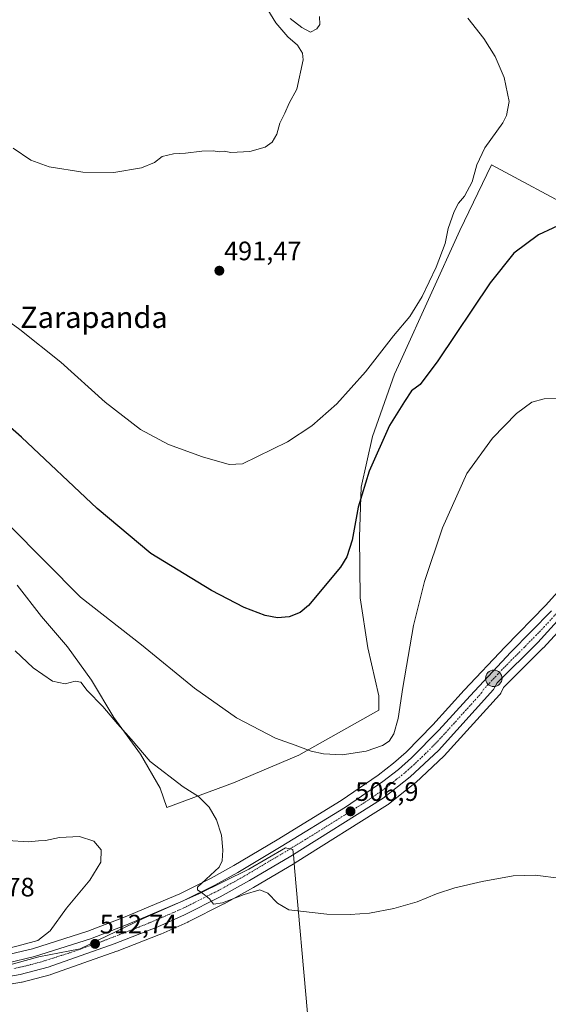
# Model space of a CAD drawing. Units: metres. Extents: x 566604 to 570043, y 4719499 to 4721846.
# Drawn here: x 567614 to 567813, y 4720167 to 4720538 of the extents above; entities that cross this region are included whole.
import ezdxf
from ezdxf.enums import TextEntityAlignment as Align

# ---------------------------------------------------------------- set-up
doc = ezdxf.new("R2010")
doc.units = ezdxf.units.M
doc.header["$MEASUREMENT"] = 0
doc.linetypes.add('TRAZO_Y_PUNTO', pattern=[1, 0.5, -0.25, 0, -0.25])
for name, color, linetype, lineweight in [('Carretera de calzada única', 19, 'Continuous', 13), ('Carretera de calzada única Cxs', 19, 'Continuous', 13), ('Carretera de calzada única eje', 19, 'TRAZO_Y_PUNTO', 0), ('Carátula', 7, 'Continuous', 5), ('Cultivos herbáceos CxS', 92, 'Continuous', 0), ('Curva de nivel maestra', 36, 'Continuous', 30), ('Curva de nivel normal', 36, 'Continuous', 0), ('Municipio', 9, 'Continuous', 13), ('Municipio CxS', 142, 'Continuous', 0), ('Núcleo urbano', 19, 'Continuous', 0), ('Núcleo urbano CxS', 19, 'Continuous', 0), ('Punto de cota en terreno', 7, 'Continuous', 0), ('Punto kilométrico de carretera', 7, 'Continuous', 0), ('Rótulo de punto de cota en terreno', 19, 'Continuous', 0), ('Texto cartográfico', 19, 'Continuous', 0)]:
    doc.layers.add(name, color=color, linetype=linetype, lineweight=lineweight)
doc.styles.add('Arial', font='txt', dxfattribs={"height": 0.2})

# ---------------------------------------------------------------- blocks, each defined once
blk = doc.blocks.new('*U151')
at = {"layer": 'Cultivos herbáceos CxS', "color": 92, "linetype": 'Continuous', "lineweight": 0}
blk.add_polyline3d([(567861.98, 4720372.94, 506.06), (567812.04, 4720317.46, 507.21), (567796.84, 4720301.89, 507.32), (567781.4, 4720285.47, 506.75), (567769.6, 4720272.45, 506.01), (567759.5, 4720262.18, 505.6), (567754.77, 4720257.97, 505.67), (567749.01, 4720253.47, 505.76), (567735.06, 4720243.95, 506.3), (567710.91, 4720229.13, 507.84), (567694.67, 4720219.44, 508.94), (567686.05, 4720214.66, 509.56), (567674.23, 4720208.83, 510.6), (567653.7, 4720200.12, 512.56), (567639.67, 4720194.65, 512.99), (567618.75, 4720188, 513.41), (567608.57, 4720185.63, 514.2)], dxfattribs=at)
blk = doc.blocks.new('*U155')
at = {"layer": 'Curva de nivel normal', "color": 36, "linetype": 'Continuous', "lineweight": 0}
blk.add_polyline3d([(567612.29, 4720300.36, 510), (567618.99, 4720293.91, 510), (567626.34, 4720288.91, 510), (567631.12, 4720287.87, 510), (567634.8, 4720288.96, 510), (567637.03, 4720288.53, 510), (567639.35, 4720285.43, 510), (567645.26, 4720279.34, 510), (567650.77, 4720272.85, 510), (567655.96, 4720267.05, 510), (567663.16, 4720258.58, 510), (567675.54, 4720249.14, 510), (567681.3, 4720245.42, 510), (567685.28, 4720241.38, 510), (567688.06, 4720236.63, 510), (567689.93, 4720230.88, 510), (567690.53, 4720225.21, 510), (567690.18, 4720221.21, 510), (567689.11, 4720218.84, 510), (567680.92, 4720211.31, 510), (567680.89, 4720210.26, 510), (567682.92, 4720208.92, 510), (567685.48, 4720206.84, 510), (567686.96, 4720204.92, 510), (567690.39, 4720205.36, 510), (567698.45, 4720208.51, 510), (567704.45, 4720210.22, 510), (567707.44, 4720208.97, 510), (567711.03, 4720205.24, 510), (567715.34, 4720202.78, 510), (567729.66, 4720201.1, 510), (567738.44, 4720200.94, 510), (567745.78, 4720201.51, 510), (567754.91, 4720203.21, 510), (567763.64, 4720205.8, 510), (567770.91, 4720208.78, 510), (567777.88, 4720211.02, 510), (567788.2, 4720213.48, 510), (567799.88, 4720215.5, 510), (567808.1, 4720215.76, 510), (567818.1, 4720214.55, 510)], dxfattribs=at)
blk = doc.blocks.new('*U165')
at = {"layer": 'Curva de nivel normal', "color": 36, "linetype": 'Continuous', "lineweight": 0}
for points in [[(567726.86, 4720539.39, 490), (567726.99, 4720536.37, 490), (567725.89, 4720534.72, 490), (567723.53, 4720533.4, 490), (567720.2, 4720535.27, 490), (567715.82, 4720538.55, 490)], [(567707.47, 4720541.86, 490), (567710.45, 4720536.92, 490), (567715.02, 4720531.74, 490), (567718.64, 4720528.58, 490), (567720.54, 4720525.56, 490), (567720.78, 4720523.01, 490), (567718.4, 4720512.01, 490), (567715.47, 4720506.72, 490), (567713.79, 4720502.92, 490), (567711.93, 4720499.18, 490), (567710.86, 4720495.07, 490), (567709.11, 4720492, 490), (567706.44, 4720490.15, 490), (567700.63, 4720488.46, 490), (567693.51, 4720488.11, 490), (567690.97, 4720488.58, 490), (567689.12, 4720488.41, 490), (567686.79, 4720488.73, 490), (567682.58, 4720488.63, 490), (567676.45, 4720487.84, 490), (567671.91, 4720487.63, 490), (567667.62, 4720486.57, 490), (567664.79, 4720484.36, 490), (567659.79, 4720482.31, 490), (567649.36, 4720480.58, 490), (567637.77, 4720480.72, 490), (567625, 4720482.71, 490), (567618.18, 4720485.22, 490), (567611.47, 4720489.72, 490)]]:
    blk.add_polyline3d(points, dxfattribs=at)
blk = doc.blocks.new('*U167')
at = {"layer": 'Curva de nivel normal', "color": 36, "linetype": 'Continuous', "lineweight": 0}
blk.add_polyline3d([(567782.7, 4720538.76, 495), (567788.75, 4720531.1, 495), (567793.03, 4720524.29, 495), (567796.47, 4720516.43, 495), (567798.28, 4720507.29, 495), (567797.34, 4720502.07, 495), (567795.9, 4720499.29, 495), (567789.21, 4720489.86, 495), (567786.11, 4720483.43, 495), (567784.36, 4720477.03, 495), (567781.55, 4720471.71, 495), (567779.3, 4720468.99, 495), (567777.64, 4720465.87, 495), (567775.34, 4720459.48, 495), (567774.24, 4720453.8, 495), (567770.78, 4720444.9, 495), (567765.59, 4720433.83, 495), (567760.92, 4720426.34, 495), (567754.71, 4720419.06, 495), (567744.25, 4720405.5, 495), (567733.42, 4720393.43, 495), (567724, 4720385.17, 495), (567714.89, 4720379.05, 495), (567697.84, 4720370.76, 495), (567692.92, 4720370.54, 495), (567682.77, 4720373.41, 495), (567669.97, 4720378.15, 495), (567659.4, 4720383.75, 495), (567646.15, 4720394.06, 495), (567629.41, 4720409.13, 495), (567614.04, 4720421.42, 495), (567597.2, 4720433.58, 495)], dxfattribs=at)
blk = doc.blocks.new('*U170')
at = {"layer": 'Curva de nivel normal', "color": 36, "linetype": 'Continuous', "lineweight": 0}
blk.add_polyline3d([(567818.01, 4720395.36, 505), (567811.49, 4720395.3, 505), (567806.88, 4720393.98, 505), (567801.05, 4720389.77, 505), (567792, 4720380.52, 505), (567782.34, 4720367.14, 505), (567773.22, 4720346.65, 505), (567766.41, 4720326.48, 505), (567762.28, 4720309.87, 505), (567758.22, 4720286.46, 505), (567756.48, 4720274.84, 505), (567754.84, 4720269.12, 505), (567753.11, 4720266.24, 505), (567750.64, 4720264.63, 505), (567744.47, 4720262.47, 505), (567735.47, 4720261.14, 505), (567728.37, 4720261.47, 505), (567723.78, 4720262.54, 505), (567717.7, 4720264.79, 505), (567710.36, 4720267.44, 505), (567695.66, 4720275.03, 505), (567679.85, 4720286.25, 505), (567659.79, 4720302.54, 505), (567636.82, 4720320.58, 505), (567610.12, 4720347.58, 505)], dxfattribs=at)
blk = doc.blocks.new('*U173')
at = {"layer": 'Curva de nivel maestra', "color": 36, "linetype": 'Continuous', "lineweight": 30}
blk.add_polyline3d([(567820.24, 4720462.11, 500), (567809.43, 4720457.1, 500), (567800.1, 4720450.13, 500), (567791.12, 4720438.95, 500), (567771.52, 4720409.56, 500), (567764.8, 4720400.67, 500), (567761.53, 4720398.34, 500), (567758.9, 4720394.27, 500), (567753.27, 4720385.27, 500), (567745.61, 4720368, 500), (567741.5, 4720354.45, 500), (567739.24, 4720342.06, 500), (567737.15, 4720335.73, 500), (567734.8, 4720331.9, 500), (567722.78, 4720317.4, 500), (567719.62, 4720314.78, 500), (567715.44, 4720313.09, 500), (567711.11, 4720312.83, 500), (567706.36, 4720313.71, 500), (567698.5, 4720316.65, 500), (567686.2, 4720323.06, 500), (567663.32, 4720337.06, 500), (567643.08, 4720353.95, 500), (567614.58, 4720380.82, 500), (567589.33, 4720403.05, 500)], dxfattribs=at)
blk = doc.blocks.new('5PATER')
at = {"layer": 'Carátula', "linetype": 'Continuous', "lineweight": 5}
h = blk.add_hatch(color=250, dxfattribs=at)
edge = h.paths.add_edge_path()
edge.add_ellipse((0, 0.01), major_axis=(-1.33, -1.34), ratio=0.999422, start_angle=0, end_angle=360)
blk = doc.blocks.new('5HITCA')
at = {"layer": 'Carátula', "linetype": 'Continuous', "lineweight": 5}
h = blk.add_hatch(color=1, dxfattribs=at)
edge = h.paths.add_edge_path()
edge.add_arc((0, 0), 3.1, 0.0011, 360.0011)
at = {"layer": 'Carátula', "color": 250, "linetype": 'Continuous', "lineweight": 5}
blk.add_circle((0, 0, 0), 3.1, dxfattribs=at)

msp = doc.modelspace()

# ---------------------------------------------------------------- linework, layer by layer
at = {"layer": 'Carretera de calzada única', "color": 19, "linetype": 'Continuous', "lineweight": 13}
for points in [[(567822.57, 4720318.31, 507.19), (567809.07, 4720303.54, 507.31), (567793.78, 4720288.3, 507.37), (567792.48, 4720285.75, 507.32), (567771.67, 4720262.82, 506.83), (567761.1, 4720252.89, 506.83), (567750.92, 4720244.83, 506.59), (567716.07, 4720222.96, 508.05), (567700.53, 4720213.81, 508.8), (567689.53, 4720207.67, 509.78), (567676.05, 4720200.83, 510.88), (567665.96, 4720196.34, 511.58), (567649.53, 4720189.98, 512.34), (567624.67, 4720181.18, 513.34), (567614.12, 4720178.43, 513.69), (567603.37, 4720176.52, 514.14), (567589.01, 4720175.34, 514.5), (567543.39, 4720173.85, 513.96), (567537.21, 4720173, 514.02)], [(567609.14, 4720182.68, 513.6), (567619.55, 4720185.1, 513.41), (567640.67, 4720191.82, 512.72), (567654.83, 4720197.34, 512.01), (567675.48, 4720206.1, 510.53), (567687.44, 4720212, 509.39), (567696.17, 4720216.84, 508.8), (567712.46, 4720226.56, 507.92), (567736.69, 4720241.43, 506.6), (567750.78, 4720251.05, 506.21), (567756.69, 4720255.66, 506.23), (567761.57, 4720260.01, 506.28), (567771.78, 4720270.39, 506.5), (567783.6, 4720283.43, 506.9), (567799.01, 4720299.81, 507.35), (567814.23, 4720315.41, 507.26)]]:
    msp.add_polyline3d(points, dxfattribs=at)
at = {"layer": 'Carretera de calzada única Cxs', "color": 19, "linetype": 'Continuous', "lineweight": 13}
for points in [[(567822.57, 4720318.31, 507.19), (567809.07, 4720303.54, 507.31), (567793.78, 4720288.3, 507.37), (567792.48, 4720285.75, 507.32), (567771.67, 4720262.82, 506.83), (567761.1, 4720252.89, 506.83), (567750.92, 4720244.83, 506.59), (567716.07, 4720222.96, 508.05), (567700.53, 4720213.81, 508.8), (567689.53, 4720207.67, 509.78), (567676.05, 4720200.83, 510.88), (567665.96, 4720196.34, 511.58), (567649.53, 4720189.98, 512.34), (567624.67, 4720181.18, 513.34), (567614.12, 4720178.43, 513.69), (567603.37, 4720176.52, 514.14)], [(567609.14, 4720182.68, 513.6), (567619.55, 4720185.1, 513.41), (567640.67, 4720191.82, 512.72), (567654.83, 4720197.34, 512.01), (567675.48, 4720206.1, 510.53), (567687.44, 4720212, 509.39), (567696.17, 4720216.84, 508.8), (567712.46, 4720226.56, 507.92), (567736.69, 4720241.43, 506.6), (567750.78, 4720251.05, 506.21), (567756.69, 4720255.66, 506.23), (567761.57, 4720260.01, 506.28), (567771.78, 4720270.39, 506.5), (567783.6, 4720283.43, 506.9), (567799.01, 4720299.81, 507.35), (567814.23, 4720315.41, 507.26)]]:
    msp.add_polyline3d(points, dxfattribs=at)
at = {"layer": 'Carretera de calzada única eje', "color": 19, "linetype": 'TRAZO_Y_PUNTO', "lineweight": 0}
msp.add_polyline3d([(567818.39, 4720316.85, 507.23), (567811.64, 4720309.47, 507.36), (567804.05, 4720301.67, 507.38), (567796.39, 4720294.05, 507.42), (567788.69, 4720285.85, 507.2), (567788.03, 4720284.59, 507.18), (567777.64, 4720273.11, 506.91), (567771.73, 4720266.59, 506.75), (567766.62, 4720261.42, 506.69), (567761.33, 4720256.44, 506.62), (567758.89, 4720254.26, 506.58), (567755.94, 4720251.97, 506.56), (567750.85, 4720247.93, 506.61), (567743.8, 4720243.13, 506.8), (567726.37, 4720232.19, 507.34), (567714.26, 4720224.76, 507.97), (567706.5, 4720220.18, 508.34), (567698.35, 4720215.32, 508.83), (567692.85, 4720212.25, 509.25), (567688.48, 4720209.83, 509.57), (567682.51, 4720206.89, 510.11), (567675.76, 4720203.47, 510.75), (567670.73, 4720201.23, 511.15), (567660.39, 4720196.84, 511.76), (567652.19, 4720193.66, 512.26), (567645.1, 4720190.9, 512.55), (567632.67, 4720186.5, 513.06), (567622.1, 4720183.15, 513.39), (567616.82, 4720181.76, 513.54), (567611.64, 4720180.57, 513.68)], dxfattribs=at)
at = {"layer": 'Cultivos herbáceos CxS', "color": 92, "linetype": 'Continuous', "lineweight": 0}
for points in [[(567608.57, 4720185.63, 514.2), (567618.75, 4720188, 513.41), (567639.67, 4720194.65, 512.99), (567653.7, 4720200.12, 512.56), (567674.23, 4720208.83, 510.6), (567686.05, 4720214.66, 509.56), (567694.67, 4720219.44, 508.94), (567710.91, 4720229.13, 507.84), (567735.06, 4720243.95, 506.3), (567749.01, 4720253.47, 505.76), (567754.77, 4720257.97, 505.67), (567759.5, 4720262.18, 505.6), (567769.6, 4720272.45, 506.01), (567781.4, 4720285.47, 506.75), (567796.84, 4720301.89, 507.32), (567812.04, 4720317.46, 507.21), (567861.98, 4720372.94, 506.06)], [(567603.89, 4720173.57, 514.31), (567614.64, 4720175.48, 514.15), (567614.88, 4720175.53, 514.13), (567625.43, 4720178.28, 513.39), (567625.67, 4720178.35, 513.38), (567650.54, 4720187.16, 512.47), (567650.61, 4720187.18, 512.47), (567667.04, 4720193.54, 511.69), (567667.18, 4720193.6, 511.7), (567677.27, 4720198.09, 511.1), (567677.41, 4720198.16, 511.1), (567690.89, 4720205, 510.4), (567690.99, 4720205.05, 510.4), (567701.99, 4720211.19, 509.4), (567702.04, 4720211.22, 509.39), (567717.59, 4720220.38, 508.64), (567717.66, 4720220.42, 508.63), (567752.51, 4720242.29, 507.17), (567752.78, 4720242.48, 507.15), (567762.96, 4720250.54, 507.53), (567763.03, 4720250.59, 507.52), (567763.15, 4720250.7, 507.51), (567773.72, 4720260.63, 507.31), (567773.89, 4720260.8, 507.32), (567794.7, 4720283.73, 507.47), (567794.95, 4720284.05, 507.49), (567795.15, 4720284.39, 507.5), (567796.24, 4720286.51, 507.48), (567811.19, 4720301.42, 507.66), (567811.28, 4720301.52, 507.64), (567824.79, 4720316.3, 507.41)], [(567603.89, 4720173.57, 514.31), (567614.64, 4720175.48, 514.15), (567614.88, 4720175.53, 514.13), (567625.43, 4720178.28, 513.39), (567625.67, 4720178.35, 513.38), (567650.54, 4720187.16, 512.47), (567650.61, 4720187.18, 512.47), (567667.04, 4720193.54, 511.69), (567667.18, 4720193.6, 511.7), (567677.27, 4720198.09, 511.1), (567677.41, 4720198.16, 511.1), (567690.89, 4720205, 510.4), (567690.99, 4720205.05, 510.4), (567701.99, 4720211.19, 509.4), (567702.04, 4720211.22, 509.39), (567717.59, 4720220.38, 508.64), (567717.66, 4720220.42, 508.63), (567752.51, 4720242.29, 507.17), (567752.78, 4720242.48, 507.15), (567762.96, 4720250.54, 507.53), (567763.03, 4720250.59, 507.52), (567763.15, 4720250.7, 507.51), (567773.72, 4720260.63, 507.31), (567773.89, 4720260.8, 507.32), (567794.7, 4720283.73, 507.47), (567794.95, 4720284.05, 507.49), (567795.15, 4720284.39, 507.5), (567796.24, 4720286.51, 507.48), (567811.19, 4720301.42, 507.66), (567811.28, 4720301.52, 507.64), (567824.79, 4720316.3, 507.41)]]:
    msp.add_polyline3d(points, dxfattribs=at)
at = {"layer": 'Curva de nivel normal', "color": 36, "linetype": 'Continuous', "lineweight": 0}
msp.add_polyline3d([(567604.59, 4720186.97, 515), (567614.8, 4720189.58, 515), (567620.8, 4720191.21, 515), (567625.38, 4720194.88, 515), (567631.54, 4720203.38, 515), (567640.32, 4720213.88, 515), (567644.52, 4720220.68, 515), (567644.64, 4720225.41, 515), (567641.85, 4720228.68, 515), (567636.5, 4720230.41, 515), (567628.92, 4720229.96, 515), (567623.66, 4720228.9, 515), (567621.01, 4720228.72, 515), (567617.32, 4720228.34, 515), (567609.34, 4720228.85, 515)], dxfattribs=at)
at = {"layer": 'Municipio', "color": 9, "linetype": 'Continuous', "lineweight": 13}
for points in [[(567889.94, 4720430.74, 504.89), (567791.63, 4720483.51, 495.67), (567779.7, 4720458.75, 496.75), (567757.34, 4720409.51, 496.5), (567755.13, 4720404.64, 496.79), (567746.87, 4720381.05, 497.85), (567742.63, 4720361.95, 499.12), (567741.95, 4720343.27, 500.9), (567742.2, 4720320.27, 502.16), (567745.07, 4720301.5, 503.21), (567749.21, 4720283.37, 504.08), (567749.26, 4720278.04, 504.24), (567719.08, 4720260.97, 505.27), (567694.54, 4720250.56, 508.11), (567669.34, 4720241.29, 511.82), (567666.85, 4720248.64, 510.78), (567659.47, 4720261.4, 510.59), (567649.4, 4720275.27, 509.64), (567640.99, 4720289.29, 508.23), (567631.95, 4720301.9, 507.41), (567622.17, 4720313.24, 507.31), (567613.02, 4720325.09, 507.31)], [(567889.94, 4720430.74, 504.89), (567791.63, 4720483.51, 495.67), (567779.7, 4720458.75, 496.75), (567757.34, 4720409.51, 496.5), (567755.13, 4720404.64, 496.79), (567746.87, 4720381.05, 497.85), (567742.63, 4720361.95, 499.12), (567741.95, 4720343.27, 500.9), (567742.2, 4720320.27, 502.16), (567745.07, 4720301.5, 503.21), (567749.21, 4720283.37, 504.08), (567749.26, 4720278.04, 504.24), (567719.08, 4720260.97, 505.27), (567694.54, 4720250.56, 508.11), (567669.34, 4720241.29, 511.82), (567666.85, 4720248.64, 510.78), (567659.47, 4720261.4, 510.59), (567649.4, 4720275.27, 509.64), (567640.99, 4720289.29, 508.23), (567631.95, 4720301.9, 507.41), (567622.17, 4720313.24, 507.31), (567613.02, 4720325.09, 507.31)], [(567503.49, 4720160.35, 513.05), (567516.8, 4720169.78, 513.58), (567527.77, 4720175.47, 513.72), (567537.9, 4720177.97, 513.89), (567550.49, 4720178.48, 514.19), (567569.57, 4720179.14, 514.63), (567596.28, 4720179.95, 514.15), (567608.85, 4720181.6, 513.67), (567621.13, 4720185.04, 513.34), (567636.73, 4720188.03, 512.97), (567660.44, 4720199.45, 511.81), (567681.38, 4720208.78, 510.07), (567700.3, 4720218.07, 508.63), (567714.14, 4720226.11, 507.91), (567716.86, 4720225.52, 507.85), (567717.16, 4720222.2, 508.2), (567717.48, 4720218.58, 509.09), (567722.36, 4720163.76, 511.77)], [(567503.49, 4720160.35, 513.05), (567516.8, 4720169.78, 513.58), (567527.77, 4720175.47, 513.72), (567537.9, 4720177.97, 513.89), (567550.49, 4720178.48, 514.19), (567569.57, 4720179.14, 514.63), (567596.28, 4720179.95, 514.15), (567608.85, 4720181.6, 513.67), (567621.13, 4720185.04, 513.34), (567636.73, 4720188.03, 512.97), (567660.44, 4720199.45, 511.81), (567681.38, 4720208.78, 510.07), (567700.3, 4720218.07, 508.63), (567714.14, 4720226.11, 507.91), (567716.86, 4720225.52, 507.85), (567717.16, 4720222.2, 508.2), (567717.48, 4720218.58, 509.09), (567722.36, 4720163.76, 511.77)]]:
    msp.add_polyline3d(points, dxfattribs=at)
at = {"layer": 'Municipio CxS', "color": 142, "linetype": 'Continuous', "lineweight": 0}
for points in [[(567889.94, 4720430.74, 504.89), (567791.63, 4720483.51, 495.67), (567779.7, 4720458.75, 496.75), (567757.34, 4720409.51, 496.5), (567755.13, 4720404.64, 496.79), (567746.87, 4720381.05, 497.85), (567742.63, 4720361.95, 499.12), (567741.95, 4720343.27, 500.9), (567742.2, 4720320.27, 502.16), (567745.07, 4720301.5, 503.21), (567749.21, 4720283.37, 504.08), (567749.26, 4720278.04, 504.24), (567719.08, 4720260.97, 505.27), (567694.54, 4720250.56, 508.11), (567669.34, 4720241.29, 511.82), (567666.85, 4720248.64, 510.78), (567659.47, 4720261.4, 510.59), (567649.4, 4720275.27, 509.64), (567640.99, 4720289.29, 508.23), (567631.95, 4720301.9, 507.41), (567622.17, 4720313.24, 507.31), (567613.02, 4720325.09, 507.31)], [(567613.02, 4720325.09, 507.31), (567622.17, 4720313.24, 507.31), (567631.95, 4720301.9, 507.41), (567640.99, 4720289.29, 508.23), (567649.4, 4720275.27, 509.64), (567659.47, 4720261.4, 510.59), (567666.85, 4720248.64, 510.78), (567669.34, 4720241.29, 511.82), (567694.54, 4720250.56, 508.11), (567719.08, 4720260.97, 505.27), (567749.26, 4720278.04, 504.24), (567749.21, 4720283.37, 504.08), (567745.07, 4720301.5, 503.21), (567742.2, 4720320.27, 502.16), (567741.95, 4720343.27, 500.9), (567742.63, 4720361.95, 499.12), (567746.87, 4720381.05, 497.85), (567755.13, 4720404.64, 496.79), (567757.34, 4720409.51, 496.5), (567779.7, 4720458.75, 496.75), (567791.63, 4720483.51, 495.67), (567889.94, 4720430.74, 504.89)], [(567889.94, 4720430.74, 504.89), (567791.63, 4720483.51, 495.67), (567779.7, 4720458.74, 496.75), (567757.34, 4720409.5, 496.5), (567755.13, 4720404.63, 496.79), (567746.87, 4720381.05, 497.85), (567742.63, 4720361.95, 499.12), (567741.95, 4720343.27, 500.9), (567742.2, 4720320.27, 502.16), (567745.07, 4720301.5, 503.21), (567749.21, 4720283.37, 504.08), (567749.26, 4720278.04, 504.24), (567719.08, 4720260.97, 505.27), (567694.54, 4720250.56, 508.11), (567669.34, 4720241.29, 511.82), (567666.85, 4720248.64, 510.78), (567659.47, 4720261.39, 510.59), (567649.4, 4720275.27, 509.64), (567640.99, 4720289.29, 508.23), (567631.95, 4720301.9, 507.41), (567622.17, 4720313.24, 507.31), (567613.02, 4720325.09, 507.31)], [(567613.02, 4720325.09, 507.31), (567622.17, 4720313.24, 507.31), (567631.95, 4720301.9, 507.41), (567640.99, 4720289.29, 508.23), (567649.4, 4720275.27, 509.64), (567659.47, 4720261.39, 510.59), (567666.85, 4720248.64, 510.78), (567669.34, 4720241.29, 511.82), (567694.54, 4720250.56, 508.11), (567719.08, 4720260.97, 505.27), (567749.26, 4720278.04, 504.24), (567749.21, 4720283.37, 504.08), (567745.07, 4720301.5, 503.21), (567742.2, 4720320.27, 502.16), (567741.95, 4720343.27, 500.9), (567742.63, 4720361.95, 499.12), (567746.87, 4720381.05, 497.85), (567755.13, 4720404.63, 496.79), (567757.34, 4720409.5, 496.5), (567779.7, 4720458.74, 496.75), (567791.63, 4720483.51, 495.67), (567889.94, 4720430.74, 504.89)], [(567722.36, 4720163.76, 511.77), (567717.48, 4720218.58, 509.09), (567717.16, 4720222.2, 508.2), (567716.86, 4720225.52, 507.85), (567714.14, 4720226.11, 507.91), (567700.3, 4720218.07, 508.63), (567681.38, 4720208.78, 510.07), (567660.44, 4720199.45, 511.81), (567636.73, 4720188.03, 512.97), (567621.13, 4720185.04, 513.34), (567608.85, 4720181.6, 513.67), (567596.28, 4720179.95, 514.15), (567569.57, 4720179.14, 514.63), (567550.49, 4720178.48, 514.19), (567537.9, 4720177.97, 513.89), (567527.77, 4720175.47, 513.72), (567516.8, 4720169.78, 513.58), (567503.49, 4720160.35, 513.05)], [(567503.49, 4720160.35, 513.05), (567516.8, 4720169.78, 513.58), (567527.77, 4720175.47, 513.72), (567537.9, 4720177.97, 513.89), (567550.49, 4720178.48, 514.19), (567569.57, 4720179.14, 514.63), (567596.28, 4720179.95, 514.15), (567608.85, 4720181.6, 513.67), (567621.13, 4720185.04, 513.34), (567636.73, 4720188.03, 512.97), (567660.44, 4720199.45, 511.81), (567681.38, 4720208.78, 510.07), (567700.3, 4720218.07, 508.63), (567714.14, 4720226.11, 507.91), (567716.86, 4720225.52, 507.85), (567717.16, 4720222.2, 508.2), (567717.48, 4720218.58, 509.09), (567722.36, 4720163.76, 511.77)], [(567722.36, 4720163.76, 511.77), (567717.48, 4720218.58, 509.09), (567717.16, 4720222.19, 508.2), (567716.86, 4720225.52, 507.85), (567714.14, 4720226.11, 507.91), (567700.3, 4720218.07, 508.63), (567681.38, 4720208.78, 510.07), (567660.44, 4720199.45, 511.81), (567636.73, 4720188.03, 512.97), (567621.13, 4720185.04, 513.34), (567608.85, 4720181.6, 513.67), (567596.28, 4720179.95, 514.15), (567569.57, 4720179.13, 514.63), (567550.49, 4720178.48, 514.19), (567537.9, 4720177.97, 513.89), (567527.77, 4720175.47, 513.72), (567516.8, 4720169.78, 513.58), (567503.49, 4720160.35, 513.05)], [(567503.49, 4720160.35, 513.05), (567516.8, 4720169.78, 513.58), (567527.77, 4720175.47, 513.72), (567537.9, 4720177.97, 513.89), (567550.49, 4720178.48, 514.19), (567569.57, 4720179.13, 514.63), (567596.28, 4720179.95, 514.15), (567608.85, 4720181.6, 513.67), (567621.13, 4720185.04, 513.34), (567636.73, 4720188.03, 512.97), (567660.44, 4720199.45, 511.81), (567681.38, 4720208.78, 510.07), (567700.3, 4720218.07, 508.63), (567714.14, 4720226.11, 507.91), (567716.86, 4720225.52, 507.85), (567717.16, 4720222.19, 508.2), (567717.48, 4720218.58, 509.09), (567722.36, 4720163.76, 511.77)]]:
    msp.add_polyline3d(points, dxfattribs=at)
at = {"layer": 'Núcleo urbano', "color": 19, "linetype": 'Continuous', "lineweight": 0}
for points in [[(567608.57, 4720185.63, 514.2), (567618.75, 4720188, 513.41), (567639.67, 4720194.65, 512.99), (567653.7, 4720200.12, 512.56), (567674.23, 4720208.83, 510.6), (567686.05, 4720214.66, 509.56), (567694.67, 4720219.44, 508.94), (567710.91, 4720229.13, 507.84), (567735.06, 4720243.95, 506.3), (567749.01, 4720253.47, 505.76), (567754.77, 4720257.97, 505.67), (567759.5, 4720262.18, 505.6), (567769.6, 4720272.45, 506.01), (567781.4, 4720285.47, 506.75), (567796.84, 4720301.89, 507.32), (567812.04, 4720317.46, 507.21), (567861.98, 4720372.94, 506.06)], [(567603.89, 4720173.57, 514.31), (567614.64, 4720175.48, 514.15), (567614.88, 4720175.53, 514.13), (567625.43, 4720178.28, 513.39), (567625.67, 4720178.35, 513.38), (567650.54, 4720187.16, 512.47), (567650.61, 4720187.18, 512.47), (567667.04, 4720193.54, 511.69), (567667.18, 4720193.6, 511.7), (567677.27, 4720198.09, 511.1), (567677.41, 4720198.16, 511.1), (567690.89, 4720205, 510.4), (567690.99, 4720205.05, 510.4), (567701.99, 4720211.19, 509.4), (567702.04, 4720211.22, 509.39), (567717.59, 4720220.38, 508.64), (567717.66, 4720220.42, 508.63), (567752.51, 4720242.29, 507.17), (567752.78, 4720242.48, 507.15), (567762.96, 4720250.54, 507.53), (567763.03, 4720250.59, 507.52), (567763.15, 4720250.7, 507.51), (567773.72, 4720260.63, 507.31), (567773.89, 4720260.8, 507.32), (567794.7, 4720283.73, 507.47), (567794.95, 4720284.05, 507.49), (567795.15, 4720284.39, 507.5), (567796.24, 4720286.51, 507.48), (567811.19, 4720301.42, 507.66), (567811.28, 4720301.52, 507.64), (567824.79, 4720316.3, 507.41)]]:
    msp.add_polyline3d(points, dxfattribs=at)
at = {"layer": 'Núcleo urbano CxS', "color": 19, "linetype": 'Continuous', "lineweight": 0}
for points in [[(567608.57, 4720185.63, 514.2), (567618.75, 4720188, 513.41), (567639.67, 4720194.65, 512.99), (567653.7, 4720200.12, 512.56), (567674.23, 4720208.83, 510.6), (567686.05, 4720214.66, 509.56), (567694.67, 4720219.44, 508.94), (567710.91, 4720229.13, 507.84), (567735.06, 4720243.95, 506.3), (567749.01, 4720253.47, 505.76), (567754.77, 4720257.97, 505.67), (567759.5, 4720262.18, 505.6), (567769.6, 4720272.45, 506.01), (567781.4, 4720285.47, 506.75), (567796.84, 4720301.89, 507.32), (567812.04, 4720317.46, 507.21), (567861.98, 4720372.94, 506.06)], [(567824.79, 4720316.3, 507.41), (567811.28, 4720301.52, 507.64), (567811.19, 4720301.42, 507.66), (567796.24, 4720286.51, 507.48), (567795.15, 4720284.39, 507.5), (567794.95, 4720284.05, 507.49), (567794.7, 4720283.73, 507.47), (567773.89, 4720260.8, 507.32), (567773.72, 4720260.63, 507.31), (567763.15, 4720250.7, 507.51), (567763.03, 4720250.59, 507.52), (567762.96, 4720250.54, 507.53), (567752.78, 4720242.48, 507.15), (567752.51, 4720242.29, 507.17), (567717.66, 4720220.42, 508.63), (567717.59, 4720220.38, 508.64), (567702.04, 4720211.22, 509.39), (567701.99, 4720211.19, 509.4), (567690.99, 4720205.05, 510.4), (567690.89, 4720205, 510.4), (567677.41, 4720198.16, 511.1), (567677.27, 4720198.09, 511.1), (567667.18, 4720193.6, 511.7), (567667.04, 4720193.54, 511.69), (567650.61, 4720187.18, 512.47), (567650.54, 4720187.16, 512.47), (567625.67, 4720178.35, 513.38), (567625.43, 4720178.28, 513.39), (567614.88, 4720175.53, 514.13), (567614.64, 4720175.48, 514.15), (567603.89, 4720173.57, 514.31)]]:
    msp.add_polyline3d(points, dxfattribs=at)

# ---------------------------------------------------------------- block references
at = {"layer": 'Cultivos herbáceos CxS', "color": 92, "linetype": 'Continuous', "lineweight": 0}
msp.add_blockref('*U151', (0, 0), dxfattribs=at)
at = {"layer": 'Curva de nivel maestra', "color": 36, "linetype": 'Continuous', "lineweight": 30}
msp.add_blockref('*U173', (0, 0), dxfattribs=at)
at = {"layer": 'Curva de nivel normal', "color": 36, "linetype": 'Continuous', "lineweight": 0}
for name in ['*U165', '*U167', '*U170', '*U155']:
    msp.add_blockref(name, (0, 0), dxfattribs=at)
at = {"layer": 'Punto de cota en terreno', "linetype": 'Continuous', "lineweight": 0}
for p in [(567689.17, 4720443.57, 491.47), (567738.57, 4720239.85, 506.9), (567642.35, 4720189.92, 512.74)]:
    msp.add_blockref('5PATER', p, dxfattribs=at)
at = {"layer": 'Punto kilométrico de carretera', "linetype": 'Continuous', "lineweight": 0}
msp.add_blockref('5HITCA', (567792.55, 4720289.96, 507.21), dxfattribs=at)

# ---------------------------------------------------------------- texts
at = {"layer": 'Rótulo de punto de cota en terreno', "color": 19, "linetype": 'Continuous', "lineweight": 0, "style": 'Arial'}
for s, p in [('491,47', (567690.93, 4720445.33)), ('506,9', (567740.33, 4720241.61)), ('516,78', (567590.42, 4720205.61)), ('512,74', (567644.11, 4720191.68))]:
    msp.add_text(s, height=7, dxfattribs=at).set_placement(p, align=Align.BOTTOM_LEFT)
at = {"layer": 'Texto cartográfico', "color": 19, "linetype": 'Continuous', "lineweight": 0, "style": 'Arial'}
msp.add_text('Zarapanda', height=8, dxfattribs=at).set_placement((567641.92, 4720426.01), align=Align.MIDDLE_CENTER)

doc.saveas('drawing.dxf')
